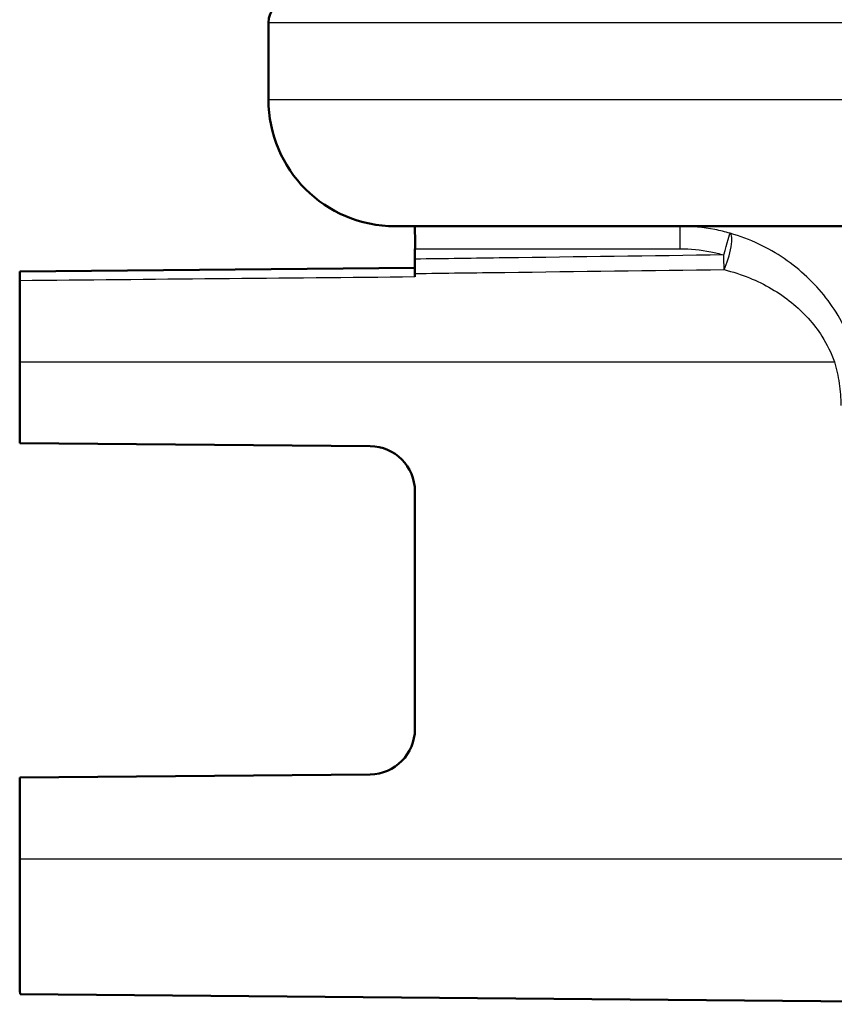
# Model space of a CAD drawing. Units: millimetres. Extents: x 0 to 2100, y 0 to 4061.
# Drawn here: x 656 to 674, y 1521 to 1542 of the extents above; entities that cross this region are included whole.
import ezdxf

# ---------------------------------------------------------------- set-up
doc = ezdxf.new("R2010")
doc.units = ezdxf.units.MM
doc.header["$LTSCALE"] = 10
doc.layers.add('Visible Edges(ISO)', color=7, linetype='Continuous', lineweight=50)
doc.layers.add('Visible Tangent Edges(ISO)', color=7, linetype='Continuous', lineweight=25)

msp = doc.modelspace()

# ---------------------------------------------------------------- linework, layer by layer
at = {"layer": 'Visible Edges(ISO)'}
for p, q in [((661.094, 1540.655), (661.094, 1542.355)), ((779.294, 1537.855), (663.894, 1537.855)), ((664.338, 1537.355), (664.338, 1537.126)), ((655.589, 1536.855), (664.338, 1536.932)), ((655.586, 1533.055), (655.586, 1534.855)), ((655.586, 1533.055), (663.345, 1532.988)), ((664.336, 1531.988), (664.336, 1526.723)), ((663.345, 1525.723), (655.586, 1525.655)), ((655.586, 1523.855), (655.586, 1525.655)), ((655.595, 1520.855), (680.996, 1520.634))]:
    msp.add_line(p, q, dxfattribs=at)
for centre, radius, start, end in [((661.594, 1542.355), 0.5, 90, 180), ((663.894, 1540.655), 2.8, 180, 270)]:
    msp.add_arc(centre, radius, start, end, dxfattribs=at)
for centre, major_axis, ratio, start_param, end_param in [((664.337, 1537.355), (0, 0.5), 0.003025, 4.712389, 6.283185), ((664.345, 1534.855), (0, 3.076), 0.003025, 0.883047, 0.912388), ((655.595, 1534.855), (0, 3), 0.003025, 0.927291, 1.570796), ((663.336, 1531.988), (0, 1), 0.999969, 4.712389, 6.274459), ((663.336, 1526.723), (0, 1), 0.999969, 3.150319, 4.712389), ((655.595, 1523.855), (0, -3), 0.003025, 4.712389, 6.283159)]:
    msp.add_ellipse(centre, major_axis=major_axis, ratio=ratio, start_param=start_param, end_param=end_param, dxfattribs=at)
msp.add_open_spline([(664.372, 1537.867), (664.372, 1537.867), (664.372, 1537.863), (664.372, 1537.855)], degree=3, dxfattribs=at)
for points, knots in [([(664.338, 1537.126), (664.338, 1537.068), (664.338, 1537.011), (664.338, 1536.903), (664.338, 1536.853), (664.338, 1536.808)], [0, 0, 0, 0, 0.01723884, 0.01723884, 0.03447707, 0.03447707, 0.03447707, 0.03447707]), ([(655.589, 1536.855), (655.589, 1536.855), (655.589, 1536.843), (655.589, 1536.801), (655.588, 1536.778), (655.588, 1536.723), (655.588, 1536.691), (655.588, 1536.655)], [0.00000132, 0.00000132, 0.00000132, 0.00000132, 0.01953174, 0.01953174, 0.03299813, 0.03299813, 0.04646462, 0.04646462, 0.04646462, 0.04646462])]:
    msp.add_open_spline(points, degree=3, knots=knots, dxfattribs=at)
at = {"layer": 'Visible Tangent Edges(ISO)'}
for p, q in [((782.094, 1542.355), (661.094, 1542.355)), ((782.094, 1540.655), (661.094, 1540.655)), ((664.338, 1537.355), (670.206, 1537.355)), ((655.586, 1534.855), (673.622, 1534.855)), ((655.586, 1523.855), (675.894, 1523.855))]:
    msp.add_line(p, q, dxfattribs=at)
for centre, major_axis, ratio, start_param, end_param in [((670.205, 1537.355), (0, 0.5), 0.003025, 4.712389, 6.283185), ((671.175, 1537.219), (0.138, 0.481), 0.002907, 4.713225, 6.270236), ((671.175, 1537.219), (0.137, 0.481), 0.240558, 4.040937, 6.269845), ((671.175, 1537.219), (0.007, -0.5), 0.003024, 0.863209, 1.570756)]:
    msp.add_ellipse(centre, major_axis=major_axis, ratio=ratio, start_param=start_param, end_param=end_param, dxfattribs=at)
for points, knots in [([(671.313, 1537.699), (671.204, 1537.731), (671.092, 1537.758), (670.724, 1537.83), (670.463, 1537.855), (670.205, 1537.855)], [0.49025672, 0.49025672, 0.49025672, 0.49025672, 0.51997002, 0.51997002, 0.58785097, 0.58785097, 0.58785097, 0.58785097]), ([(674.094, 1534.998), (674.016, 1535.257), (673.911, 1535.509), (673.578, 1536.117), (673.315, 1536.45), (672.701, 1537.029), (672.345, 1537.272), (671.749, 1537.555), (671.534, 1537.636), (671.313, 1537.699)], [0, 0, 0, 0, 0.0707833, 0.0707833, 0.1840365, 0.1840365, 0.3036037, 0.3036037, 0.3659372, 0.3659372, 0.3659372, 0.3659372]), ([(671.176, 1537.219), (669.559, 1537.197), (667.942, 1537.175), (665.662, 1537.144), (665, 1537.135), (664.338, 1537.126)], [0.3426626, 0.3426626, 0.3426626, 0.3426626, 0.8279198, 0.8279198, 1.0265279, 1.0265279, 1.0265279, 1.0265279]), ([(670.206, 1537.355), (670.433, 1537.355), (670.661, 1537.333), (670.983, 1537.27), (671.081, 1537.246), (671.176, 1537.219)], [-0.58785097, -0.58785097, -0.58785097, -0.58785097, -0.51997002, -0.51997002, -0.49025672, -0.49025672, -0.49025672, -0.49025672]), ([(655.588, 1536.655), (657.044, 1536.669), (658.499, 1536.683), (661.416, 1536.71), (662.877, 1536.724), (664.338, 1536.738)], [0.0500024, 0.0500024, 0.0500024, 0.0500024, 0.4866684, 0.4866684, 0.9250439, 0.9250439, 0.9250439, 0.9250439]), ([(664.338, 1536.808), (665.002, 1536.817), (665.665, 1536.825), (667.946, 1536.854), (669.563, 1536.874), (671.18, 1536.894)], [-1.0269643, -1.0269643, -1.0269643, -1.0269643, -0.8279198, -0.8279198, -0.3426626, -0.3426626, -0.3426626, -0.3426626]), ([(671.18, 1536.894), (671.374, 1536.846), (671.562, 1536.785), (672.085, 1536.572), (672.399, 1536.389), (672.938, 1535.952), (673.169, 1535.7), (673.461, 1535.241), (673.554, 1535.051), (673.622, 1534.855)], [-0.3659372, -0.3659372, -0.3659372, -0.3659372, -0.3036037, -0.3036037, -0.1840365, -0.1840365, -0.0707833, -0.0707833, 0, 0, 0, 0]), ([(673.622, 1534.855), (673.668, 1534.699), (673.704, 1534.538), (673.753, 1534.213), (673.766, 1534.049), (673.768, 1533.886)], [-0.09804235, -0.09804235, -0.09804235, -0.09804235, -0.04902117, -0.04902117, 0, 0, 0, 0])]:
    msp.add_open_spline(points, degree=3, knots=knots, dxfattribs=at)

doc.saveas('drawing.dxf')
